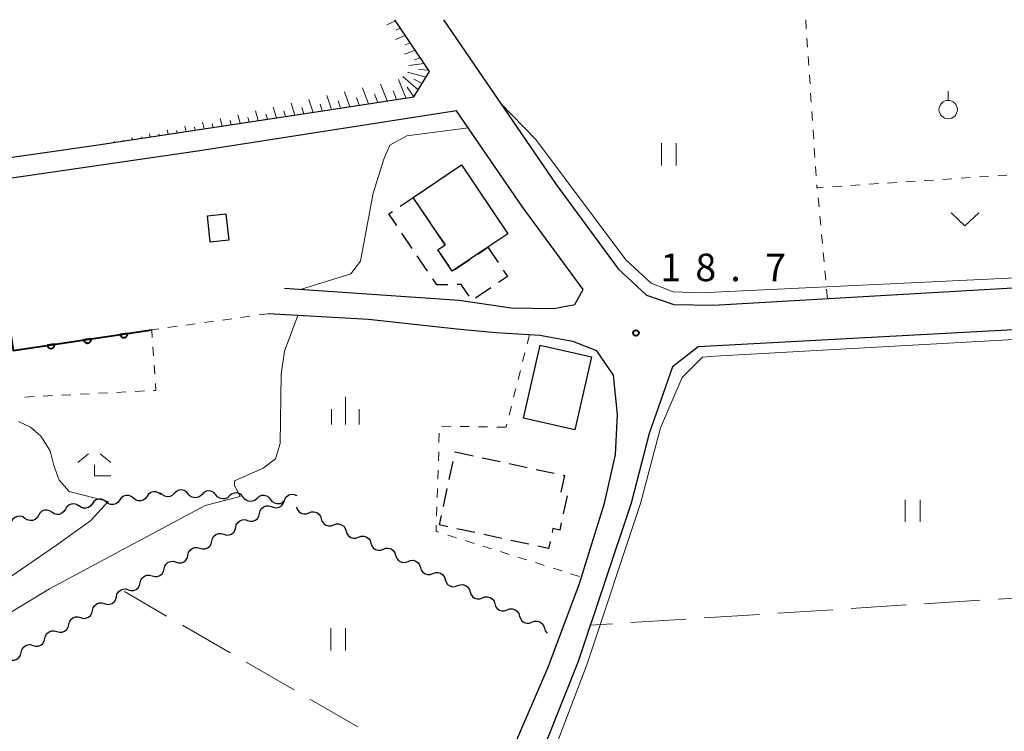
# Model space of a CAD drawing. Units: metres. Extents: x -76000 to -74000, y 37500 to 39000.
# Drawn here: x -75402 to -75268, y 38903 to 39000 of the extents above; entities that cross this region are included whole.
import ezdxf

# ---------------------------------------------------------------- set-up
doc = ezdxf.new("R2010")
doc.units = ezdxf.units.M
for name, color, linetype, lineweight in [('210100_道路縁(街区線)', 7, 'Continuous', 30), ('300100_普通建物', 7, 'Continuous', 30), ('300300_普通無壁舎', 7, 'Continuous', 30), ('510200_細流', 7, 'Continuous', 30), ('610111_人工斜面(上)', 7, 'Continuous', 30), ('610199_人工斜面(ヒゲ)', 7, 'Continuous', 30), ('611100_コンクリート被覆(直落)', 7, 'Continuous', 30), ('630100_植生界', 7, 'Continuous', 30), ('630200_耕地界', 7, 'Continuous', 30), ('631100_田', 7, 'Continuous', 13), ('631300_畑', 7, 'Continuous', 13), ('631900_果樹園', 7, 'Continuous', 13), ('633300_竹林', 7, 'Continuous', 13), ('633400_荒地', 7, 'Continuous', 13), ('710200_等高線(主曲線)', 7, 'Continuous', 13), ('731200_図化機測定による標高点', 7, 'Continuous', 40)]:
    doc.layers.add(name, color=color, linetype=linetype, lineweight=lineweight)
doc.styles.add('Style-WORKING', font='MS Gothic.ttf')

msp = doc.modelspace()

# ---------------------------------------------------------------- linework, layer by layer
at = {"layer": '210100_道路縁(街区線)', "linetype": 'Continuous', "lineweight": 30, "flags": 128}
for points in [[(-75365.72, 38963.54), (-75341.98, 38961.89), (-75334.92, 38960.86), (-75329.12, 38960.74), (-75326.27, 38961.3), (-75325.15, 38963.32), (-75333.44, 38974.6), (-75342.34, 38987.6), (-75377.24, 38982.18), (-75406.89, 38977.87), (-75437, 38973.35), (-75480.03, 38967.24), (-75504.37, 38963.51), (-75526.19, 38960.43), (-75529.23, 38960.62), (-75531.56, 38961.5), (-75532.96, 38962.55), (-75534.57, 38964), (-75535.86, 38966.03), (-75537.48, 38971.28), (-75540.74, 38985.13), (-75542.42, 38990.42), (-75544.6, 38997.28), (-75545.49, 39000)], [(-75542.65, 39000), (-75542.03, 38998.11), (-75538.14, 38985.87), (-75536.4, 38979.05), (-75534.87, 38971.96), (-75533.44, 38967.34), (-75531.31, 38964.79), (-75528.87, 38963.78), (-75516.77, 38964.59), (-75479.46, 38970.15), (-75449.06, 38974.47), (-75437.1, 38976.39), (-75391.07, 38983), (-75360.27, 38987.65), (-75348.16, 38989.53), (-75346.01, 38992.97), (-75350.76, 39000)], [(-75344.15, 39000), (-75328.84, 38977.62), (-75320.41, 38966.15), (-75316.56, 38962.57), (-75312.85, 38961.28), (-75307.44, 38961.22), (-75257.35, 38964.12)], [(-75437.85, 38719.51), (-75425.88, 38740.96), (-75412.28, 38764.77), (-75394.98, 38795.58), (-75382.15, 38818.48), (-75374.51, 38831.45), (-75368.17, 38842.42), (-75356.83, 38861.27), (-75347.31, 38877.93), (-75341.44, 38888.4), (-75334.77, 38900.77), (-75329.89, 38912), (-75325.67, 38923.37), (-75322.23, 38934.3), (-75320.75, 38940.86), (-75320.49, 38946.35), (-75321.02, 38951.72), (-75323.3, 38955.01), (-75326.56, 38956.29), (-75331.05, 38957.09), (-75337.03, 38957.44), (-75342.32, 38957.97), (-75354.31, 38959.25), (-75367.95, 38960.05)], [(-75256.59, 38958.42), (-75309.54, 38955.54), (-75313, 38952.84), (-75316.2, 38943.75), (-75318.62, 38934.31), (-75325.85, 38912.79), (-75329.99, 38902.31), (-75331.77, 38899.07), (-75337.98, 38887.41), (-75345.56, 38873.9), (-75358.36, 38851.91), (-75366.17, 38838.86), (-75374.23, 38825.02), (-75386.14, 38804.81), (-75395.59, 38787.95), (-75406.33, 38768.83), (-75419.62, 38745.47), (-75433.95, 38719.94)]]:
    msp.add_lwpolyline(points, dxfattribs=at)
at = {"layer": '300100_普通建物', "linetype": 'Continuous', "lineweight": 30, "flags": 128}
msp.add_lwpolyline([(-75341.7, 38980.27), (-75335.38, 38970.92), (-75338.12, 38969.07), (-75342.94, 38965.81), (-75344.91, 38968.73), (-75343.92, 38969.4), (-75348.27, 38975.82)], close=True, dxfattribs=at)
at = {"layer": '300100_普通建物', "linetype": 'Continuous', "lineweight": 30}
for points in [[(-75373.69, 38973.6), (-75373.31, 38970.02), (-75375.82, 38969.75), (-75376.2, 38973.34)], [(-75324.01, 38954.18), (-75326.3, 38944.25), (-75333.27, 38945.86), (-75330.98, 38955.79)]]:
    msp.add_3dface(points, dxfattribs=at)
at = {"layer": '300300_普通無壁舎', "linetype": 'Continuous', "lineweight": 30}
for p, q in [((-75347.346, 38974.457), (-75345.944, 38972.387)), ((-75348.389, 38968.926), (-75349.789, 38970.997)), ((-75339.482, 38968.149), (-75338.12, 38969.07)), ((-75338.12, 38969.07), (-75336.722, 38966.997)), ((-75346.288, 38965.82), (-75347.689, 38967.891)), ((-75344.8, 38968.567), (-75343.402, 38966.495)), ((-75342.589, 38966.048), (-75340.518, 38967.448)), ((-75337.706, 38963.583), (-75339.776, 38962.181)), ((-75342.555, 38941.199), (-75342.54, 38941.27)), ((-75342.54, 38941.27), (-75340.097, 38940.741)), ((-75343.345, 38937.533), (-75342.819, 38939.977)), ((-75338.875, 38940.477), (-75336.431, 38939.949)), ((-75335.21, 38939.684), (-75332.766, 38939.156)), ((-75331.544, 38938.892), (-75329.101, 38938.363)), ((-75344.135, 38933.867), (-75343.609, 38936.311)), ((-75327.331, 38935.301), (-75327.861, 38932.858)), ((-75339.876, 38930.3), (-75342.32, 38930.829)), ((-75336.211, 38929.507), (-75338.654, 38930.036)), ((-75332.546, 38928.714), (-75334.989, 38929.242))]:
    msp.add_line(p, q, dxfattribs=at)
at = {"layer": '300300_普通無壁舎', "linetype": 'Continuous', "lineweight": 30, "flags": 128}
for points in [[(-75350.012, 38974.641), (-75348.27, 38975.82), (-75348.047, 38975.491)], [(-75350.49, 38972.032), (-75351.55, 38973.6), (-75351.047, 38973.941)], [(-75345.243, 38971.352), (-75343.92, 38969.4), (-75344.038, 38969.32)], [(-75343.526, 38963.992), (-75345.03, 38963.96), (-75345.588, 38964.785)], [(-75336.024, 38965.961), (-75335.45, 38965.11), (-75336.671, 38964.284)], [(-75340.63, 38962.421), (-75341.72, 38964.03), (-75342.276, 38964.018)], [(-75327.879, 38938.099), (-75327.7, 38938.06), (-75328.185, 38935.795)], [(-75343.541, 38931.094), (-75344.68, 38931.34), (-75344.399, 38932.645)], [(-75328.126, 38931.636), (-75328.34, 38930.65), (-75329.27, 38930.85), (-75329.383, 38930.322)], [(-75329.643, 38929.1), (-75329.85, 38928.13), (-75331.324, 38928.449)]]:
    msp.add_lwpolyline(points, dxfattribs=at)
at = {"layer": '510200_細流', "linetype": 'Continuous', "lineweight": 30, "flags": 128}
for points in [[(-75386.27, 38934.996), (-75386.554, 38935.229), (-75386.898, 38935.356), (-75387.265, 38935.368), (-75387.617, 38935.26), (-75387.915, 38935.046), (-75388.128, 38934.748)], [(-75382.553, 38935.494), (-75382.837, 38935.726), (-75383.181, 38935.854), (-75383.548, 38935.865), (-75383.9, 38935.758), (-75384.198, 38935.544), (-75384.411, 38935.245)], [(-75380.69, 38935.649), (-75380.951, 38935.391), (-75381.282, 38935.231), (-75381.647, 38935.185), (-75382.006, 38935.259), (-75382.323, 38935.444), (-75382.564, 38935.721)], [(-75378.816, 38935.576), (-75379.057, 38935.853), (-75379.374, 38936.038), (-75379.733, 38936.112), (-75380.098, 38936.066), (-75380.429, 38935.907), (-75380.69, 38935.649)], [(-75376.943, 38935.503), (-75377.204, 38935.245), (-75377.534, 38935.086), (-75377.9, 38935.04), (-75378.259, 38935.114), (-75378.576, 38935.298), (-75378.816, 38935.576)], [(-75375.069, 38935.431), (-75375.31, 38935.708), (-75375.627, 38935.893), (-75375.986, 38935.966), (-75376.351, 38935.921), (-75376.682, 38935.761), (-75376.943, 38935.503)], [(-75373.2, 38935.29), (-75373.474, 38935.045), (-75373.812, 38934.903), (-75374.179, 38934.876), (-75374.534, 38934.968), (-75374.841, 38935.168), (-75375.068, 38935.457)], [(-75371.333, 38935.122), (-75371.559, 38935.412), (-75371.866, 38935.612), (-75372.221, 38935.704), (-75372.588, 38935.677), (-75372.926, 38935.534), (-75373.2, 38935.29)], [(-75367.598, 38934.787), (-75367.824, 38935.077), (-75368.131, 38935.277), (-75368.486, 38935.369), (-75368.853, 38935.342), (-75369.191, 38935.199), (-75369.465, 38934.955)], [(-75365.784, 38934.597), (-75365.661, 38934.943), (-75365.433, 38935.23), (-75365.125, 38935.431), (-75364.769, 38935.521), (-75364.404, 38935.494), (-75364.066, 38935.349)], [(-75393.685, 38933.9), (-75393.989, 38934.106), (-75394.344, 38934.201), (-75394.71, 38934.179), (-75395.05, 38934.04), (-75395.328, 38933.8), (-75395.513, 38933.483)], [(-75391.845, 38934.25), (-75392.058, 38933.951), (-75392.356, 38933.737), (-75392.708, 38933.63), (-75393.075, 38933.641), (-75393.419, 38933.769), (-75393.703, 38934.001)], [(-75389.987, 38934.499), (-75390.271, 38934.731), (-75390.615, 38934.858), (-75390.982, 38934.87), (-75391.333, 38934.762), (-75391.632, 38934.549), (-75391.845, 38934.25)], [(-75388.128, 38934.748), (-75388.341, 38934.449), (-75388.64, 38934.235), (-75388.991, 38934.127), (-75389.358, 38934.139), (-75389.702, 38934.266), (-75389.987, 38934.499)], [(-75384.411, 38935.245), (-75384.625, 38934.946), (-75384.923, 38934.733), (-75385.275, 38934.625), (-75385.641, 38934.637), (-75385.985, 38934.764), (-75386.27, 38934.996)], [(-75369.465, 38934.955), (-75369.739, 38934.71), (-75370.077, 38934.568), (-75370.444, 38934.541), (-75370.799, 38934.633), (-75371.106, 38934.833), (-75371.333, 38935.122)], [(-75369.123, 38932.903), (-75369.04, 38933.261), (-75368.846, 38933.572), (-75368.563, 38933.807), (-75368.22, 38933.937), (-75367.853, 38933.951), (-75367.501, 38933.845)], [(-75365.73, 38934.62), (-75366.004, 38934.375), (-75366.342, 38934.233), (-75366.709, 38934.206), (-75367.064, 38934.298), (-75367.371, 38934.498), (-75367.598, 38934.787)], [(-75367.501, 38933.844), (-75367.163, 38933.699), (-75366.798, 38933.672), (-75366.442, 38933.762), (-75366.134, 38933.963), (-75365.906, 38934.25), (-75365.784, 38934.597)], [(-75399.169, 38932.649), (-75399.354, 38932.332), (-75399.632, 38932.092), (-75399.972, 38931.953), (-75400.339, 38931.93), (-75400.693, 38932.026), (-75400.997, 38932.232)], [(-75397.341, 38933.066), (-75397.645, 38933.271), (-75398, 38933.367), (-75398.366, 38933.345), (-75398.706, 38933.206), (-75398.984, 38932.966), (-75399.169, 38932.649)], [(-75395.513, 38933.483), (-75395.698, 38933.166), (-75395.976, 38932.926), (-75396.316, 38932.787), (-75396.683, 38932.765), (-75397.037, 38932.86), (-75397.341, 38933.066)], [(-75370.744, 38931.961), (-75370.392, 38931.855), (-75370.026, 38931.869), (-75369.682, 38931.999), (-75369.399, 38932.234), (-75369.205, 38932.545), (-75369.123, 38932.903)], [(-75364.099, 38933.821), (-75363.991, 38933.47), (-75363.776, 38933.173), (-75363.477, 38932.959), (-75363.125, 38932.854), (-75362.758, 38932.866), (-75362.415, 38932.996)], [(-75362.415, 38932.996), (-75362.072, 38933.126), (-75361.705, 38933.138), (-75361.353, 38933.032), (-75361.054, 38932.819), (-75360.839, 38932.522), (-75360.731, 38932.171)], [(-75400.997, 38932.232), (-75401.301, 38932.437), (-75401.656, 38932.533), (-75402.022, 38932.511), (-75402.362, 38932.371), (-75402.64, 38932.132), (-75402.825, 38931.814)], [(-75372.365, 38931.019), (-75372.283, 38931.377), (-75372.089, 38931.688), (-75371.805, 38931.923), (-75371.462, 38932.053), (-75371.095, 38932.067), (-75370.744, 38931.961)], [(-75360.731, 38932.171), (-75360.624, 38931.82), (-75360.408, 38931.523), (-75360.11, 38931.309), (-75359.757, 38931.204), (-75359.391, 38931.216), (-75359.047, 38931.346)], [(-75359.047, 38931.346), (-75358.704, 38931.476), (-75358.338, 38931.488), (-75357.985, 38931.382), (-75357.686, 38931.169), (-75357.471, 38930.872), (-75357.364, 38930.521)], [(-75375.607, 38929.135), (-75375.525, 38929.493), (-75375.331, 38929.804), (-75375.048, 38930.039), (-75374.704, 38930.169), (-75374.338, 38930.183), (-75373.986, 38930.077)], [(-75373.986, 38930.077), (-75373.634, 38929.971), (-75373.268, 38929.985), (-75372.925, 38930.115), (-75372.641, 38930.35), (-75372.447, 38930.661), (-75372.365, 38931.019)], [(-75357.364, 38930.521), (-75357.256, 38930.17), (-75357.041, 38929.873), (-75356.742, 38929.659), (-75356.39, 38929.554), (-75356.023, 38929.566), (-75355.68, 38929.696)], [(-75377.229, 38928.193), (-75376.877, 38928.087), (-75376.51, 38928.101), (-75376.167, 38928.231), (-75375.883, 38928.466), (-75375.69, 38928.777), (-75375.607, 38929.135)], [(-75355.68, 38929.696), (-75355.337, 38929.826), (-75354.97, 38929.838), (-75354.618, 38929.732), (-75354.319, 38929.519), (-75354.104, 38929.222), (-75353.996, 38928.871)], [(-75353.996, 38928.871), (-75353.889, 38928.52), (-75353.673, 38928.223), (-75353.375, 38928.01), (-75353.022, 38927.904), (-75352.656, 38927.916), (-75352.312, 38928.046)], [(-75380.471, 38926.309), (-75380.119, 38926.203), (-75379.753, 38926.217), (-75379.41, 38926.347), (-75379.126, 38926.582), (-75378.932, 38926.893), (-75378.85, 38927.251)], [(-75378.85, 38927.251), (-75378.767, 38927.609), (-75378.574, 38927.92), (-75378.29, 38928.155), (-75377.947, 38928.285), (-75377.58, 38928.299), (-75377.229, 38928.193)], [(-75352.312, 38928.046), (-75351.969, 38928.176), (-75351.603, 38928.188), (-75351.25, 38928.082), (-75350.951, 38927.869), (-75350.736, 38927.572), (-75350.629, 38927.221)], [(-75350.629, 38927.221), (-75350.521, 38926.87), (-75350.306, 38926.573), (-75350.007, 38926.36), (-75349.655, 38926.254), (-75349.288, 38926.266), (-75348.945, 38926.396)], [(-75382.092, 38925.367), (-75382.01, 38925.725), (-75381.816, 38926.036), (-75381.532, 38926.271), (-75381.189, 38926.401), (-75380.823, 38926.415), (-75380.471, 38926.309)], [(-75348.945, 38926.396), (-75348.602, 38926.526), (-75348.235, 38926.538), (-75347.883, 38926.432), (-75347.584, 38926.219), (-75347.369, 38925.922), (-75347.261, 38925.571)], [(-75383.713, 38924.425), (-75383.362, 38924.319), (-75382.995, 38924.333), (-75382.652, 38924.463), (-75382.368, 38924.698), (-75382.174, 38925.009), (-75382.092, 38925.367)], [(-75347.261, 38925.571), (-75347.154, 38925.22), (-75346.938, 38924.923), (-75346.64, 38924.71), (-75346.287, 38924.604), (-75345.921, 38924.616), (-75345.577, 38924.746)], [(-75345.577, 38924.746), (-75345.234, 38924.876), (-75344.868, 38924.888), (-75344.515, 38924.782), (-75344.216, 38924.569), (-75344.001, 38924.272), (-75343.894, 38923.921)], [(-75386.956, 38922.541), (-75386.604, 38922.435), (-75386.237, 38922.449), (-75385.894, 38922.579), (-75385.611, 38922.814), (-75385.417, 38923.125), (-75385.334, 38923.483)], [(-75385.334, 38923.483), (-75385.252, 38923.841), (-75385.058, 38924.152), (-75384.775, 38924.387), (-75384.432, 38924.517), (-75384.065, 38924.531), (-75383.713, 38924.425)], [(-75343.894, 38923.921), (-75343.786, 38923.57), (-75343.571, 38923.273), (-75343.272, 38923.06), (-75342.92, 38922.954), (-75342.553, 38922.966), (-75342.21, 38923.096)], [(-75342.21, 38923.096), (-75341.867, 38923.226), (-75341.5, 38923.238), (-75341.148, 38923.132), (-75340.849, 38922.919), (-75340.634, 38922.622), (-75340.526, 38922.271)], [(-75388.576, 38921.597), (-75388.495, 38921.956), (-75388.302, 38922.268), (-75388.018, 38922.502), (-75387.676, 38922.633), (-75387.309, 38922.648), (-75386.957, 38922.544)], [(-75340.526, 38922.271), (-75340.419, 38921.92), (-75340.203, 38921.623), (-75339.905, 38921.41), (-75339.552, 38921.304), (-75339.186, 38921.316), (-75338.842, 38921.446)], [(-75391.814, 38919.705), (-75391.732, 38920.063), (-75391.539, 38920.375), (-75391.256, 38920.61), (-75390.913, 38920.741), (-75390.547, 38920.756), (-75390.195, 38920.651)], [(-75390.195, 38920.651), (-75389.843, 38920.547), (-75389.476, 38920.562), (-75389.134, 38920.692), (-75388.85, 38920.927), (-75388.657, 38921.239), (-75388.576, 38921.597)], [(-75338.842, 38921.446), (-75338.499, 38921.576), (-75338.133, 38921.588), (-75337.78, 38921.482), (-75337.481, 38921.269), (-75337.266, 38920.972), (-75337.159, 38920.621)], [(-75337.159, 38920.621), (-75337.051, 38920.27), (-75336.836, 38919.973), (-75336.537, 38919.76), (-75336.185, 38919.654), (-75335.818, 38919.666), (-75335.475, 38919.796)], [(-75393.432, 38918.759), (-75393.08, 38918.654), (-75392.714, 38918.669), (-75392.371, 38918.8), (-75392.088, 38919.035), (-75391.895, 38919.347), (-75391.814, 38919.705)], [(-75335.475, 38919.796), (-75335.132, 38919.926), (-75334.765, 38919.938), (-75334.413, 38919.832), (-75334.114, 38919.619), (-75333.899, 38919.322), (-75333.791, 38918.971)], [(-75395.051, 38917.813), (-75394.97, 38918.171), (-75394.777, 38918.483), (-75394.494, 38918.718), (-75394.151, 38918.849), (-75393.784, 38918.864), (-75393.432, 38918.759)], [(-75333.791, 38918.971), (-75333.684, 38918.62), (-75333.468, 38918.323), (-75333.17, 38918.11), (-75332.817, 38918.004), (-75332.451, 38918.016), (-75332.107, 38918.146)], [(-75332.107, 38918.146), (-75331.764, 38918.276), (-75331.398, 38918.288), (-75331.045, 38918.182), (-75330.746, 38917.969), (-75330.531, 38917.672), (-75330.424, 38917.321)], [(-75398.289, 38915.921), (-75398.207, 38916.279), (-75398.014, 38916.591), (-75397.731, 38916.826), (-75397.388, 38916.956), (-75397.022, 38916.971), (-75396.67, 38916.867)], [(-75396.67, 38916.867), (-75396.318, 38916.762), (-75395.951, 38916.777), (-75395.609, 38916.908), (-75395.325, 38917.143), (-75395.133, 38917.455), (-75395.051, 38917.813)], [(-75330.424, 38917.321), (-75330.316, 38916.97), (-75330.101, 38916.673), (-75330.03, 38916.622)], [(-75399.907, 38914.974), (-75399.555, 38914.87), (-75399.189, 38914.885), (-75398.846, 38915.016), (-75398.563, 38915.251), (-75398.37, 38915.563), (-75398.289, 38915.921)], [(-75403.145, 38913.082), (-75402.793, 38912.977), (-75402.427, 38912.992), (-75402.084, 38913.123), (-75401.801, 38913.358), (-75401.608, 38913.67), (-75401.526, 38914.028)], [(-75401.526, 38914.028), (-75401.445, 38914.386), (-75401.252, 38914.698), (-75400.969, 38914.933), (-75400.626, 38915.064), (-75400.259, 38915.079), (-75399.907, 38914.974)]]:
    msp.add_lwpolyline(points, dxfattribs=at)
at = {"layer": '610111_人工斜面(上)', "linetype": 'Continuous', "lineweight": 13, "flags": 128}
msp.add_lwpolyline([(-75350.76, 39000), (-75346.01, 38992.97), (-75348.16, 38989.53), (-75360.27, 38987.65), (-75391.07, 38983)], dxfattribs=at)
at = {"layer": '610199_人工斜面(ヒゲ)', "linetype": 'Continuous', "lineweight": 13, "flags": 128}
for points in [[(-75350.66, 38999.85), (-75351.84, 38999.31)], [(-75349.99, 38998.86), (-75350.62, 38998.59)], [(-75349.32, 38997.86), (-75350.65, 38997.31)], [(-75348.64, 38996.86), (-75349.35, 38996.59)], [(-75347.96, 38995.86), (-75349.45, 38995.3)], [(-75347.28, 38994.84), (-75348.06, 38994.56)], [(-75346.5, 38992.18), (-75349.02, 38992.86)], [(-75346.76, 38994.07), (-75348.84, 38993.77)], [(-75346.12, 38993.14), (-75347.53, 38993.22)], [(-75349.26, 38989.36), (-75350.26, 38991.89)], [(-75347.57, 38990.48), (-75349.65, 38992.26)], [(-75347.02, 38991.35), (-75348.15, 38991.92)], [(-75356.85, 38988.18), (-75357.57, 38990.2)], [(-75354.34, 38988.57), (-75355.13, 38990.72)], [(-75351.8, 38988.96), (-75352.67, 38991.24)], [(-75350.53, 38989.16), (-75350.99, 38990.33)], [(-75348.15, 38989.54), (-75349.06, 38990.81)], [(-75361.86, 38987.41), (-75362.43, 38989.17)], [(-75359.36, 38987.79), (-75360, 38989.69)], [(-75358.11, 38987.99), (-75358.45, 38988.97)], [(-75355.59, 38988.38), (-75355.97, 38989.42)], [(-75353.07, 38988.77), (-75353.49, 38989.88)], [(-75369.29, 38986.29), (-75369.67, 38987.61)], [(-75366.82, 38986.66), (-75367.26, 38988.13)], [(-75365.59, 38986.85), (-75365.82, 38987.62)], [(-75364.34, 38987.03), (-75364.85, 38988.65)], [(-75363.1, 38987.22), (-75363.37, 38988.07)], [(-75360.61, 38987.6), (-75360.91, 38988.52)], [(-75374.21, 38985.54), (-75374.47, 38986.57)], [(-75372.98, 38985.73), (-75373.13, 38986.28)], [(-75371.76, 38985.92), (-75372.07, 38987.09)], [(-75370.53, 38986.1), (-75370.7, 38986.73)], [(-75368.06, 38986.47), (-75368.26, 38987.17)], [(-75381.54, 38984.44), (-75381.67, 38985.03)], [(-75380.32, 38984.62), (-75380.39, 38984.95)], [(-75379.1, 38984.81), (-75379.27, 38985.54)], [(-75377.88, 38984.99), (-75377.98, 38985.4)], [(-75376.66, 38985.18), (-75376.87, 38986.06)], [(-75375.43, 38985.36), (-75375.55, 38985.84)], [(-75388.83, 38983.34), (-75388.86, 38983.48)], [(-75387.62, 38983.52), (-75387.64, 38983.63)], [(-75386.4, 38983.7), (-75386.46, 38983.99)], [(-75385.19, 38983.89), (-75385.23, 38984.07)], [(-75383.97, 38984.07), (-75384.06, 38984.51)], [(-75382.76, 38984.25), (-75382.81, 38984.51)]]:
    msp.add_lwpolyline(points, dxfattribs=at)
at = {"layer": '611100_コンクリート被覆(直落)', "linetype": 'Continuous', "lineweight": 40, "flags": 128}
msp.add_lwpolyline([(-75405.97, 38977.12), (-75402.6, 38955.07), (-75383.77, 38957.86)], dxfattribs=at)
for points in [[(-75387.076, 38957.37), (-75388.065, 38957.224), (-75388.056, 38957.18), (-75388.044, 38957.139), (-75388.029, 38957.099), (-75388.01, 38957.059), (-75387.987, 38957.022), (-75387.962, 38956.986), (-75387.934, 38956.953), (-75387.902, 38956.923), (-75387.868, 38956.895), (-75387.832, 38956.871), (-75387.794, 38956.849), (-75387.754, 38956.832), (-75387.712, 38956.818), (-75387.67, 38956.807), (-75387.627, 38956.8), (-75387.584, 38956.798), (-75387.541, 38956.798), (-75387.497, 38956.802), (-75387.454, 38956.811), (-75387.412, 38956.823), (-75387.372, 38956.838), (-75387.332, 38956.857), (-75387.295, 38956.88), (-75387.259, 38956.905), (-75387.226, 38956.933), (-75387.196, 38956.965), (-75387.168, 38956.999), (-75387.144, 38957.036), (-75387.122, 38957.073), (-75387.105, 38957.113), (-75387.091, 38957.155), (-75387.08, 38957.197), (-75387.073, 38957.24), (-75387.071, 38957.283), (-75387.071, 38957.326)], [(-75396.968, 38955.905), (-75397.957, 38955.758), (-75397.948, 38955.715), (-75397.936, 38955.673), (-75397.921, 38955.633), (-75397.902, 38955.593), (-75397.879, 38955.556), (-75397.854, 38955.521), (-75397.826, 38955.487), (-75397.794, 38955.458), (-75397.76, 38955.429), (-75397.724, 38955.405), (-75397.686, 38955.384), (-75397.646, 38955.366), (-75397.604, 38955.352), (-75397.562, 38955.341), (-75397.519, 38955.335), (-75397.476, 38955.332), (-75397.433, 38955.332), (-75397.389, 38955.337), (-75397.346, 38955.345), (-75397.304, 38955.357), (-75397.264, 38955.372), (-75397.224, 38955.391), (-75397.187, 38955.414), (-75397.151, 38955.44), (-75397.118, 38955.468), (-75397.088, 38955.499), (-75397.06, 38955.533), (-75397.036, 38955.57), (-75397.014, 38955.607), (-75396.997, 38955.647), (-75396.983, 38955.689), (-75396.972, 38955.731), (-75396.965, 38955.774), (-75396.963, 38955.817), (-75396.963, 38955.861)], [(-75392.022, 38956.637), (-75393.011, 38956.491), (-75393.002, 38956.448), (-75392.99, 38956.406), (-75392.975, 38956.366), (-75392.956, 38956.326), (-75392.933, 38956.289), (-75392.908, 38956.253), (-75392.88, 38956.22), (-75392.848, 38956.19), (-75392.814, 38956.162), (-75392.778, 38956.138), (-75392.74, 38956.116), (-75392.7, 38956.099), (-75392.658, 38956.085), (-75392.616, 38956.074), (-75392.573, 38956.067), (-75392.53, 38956.065), (-75392.487, 38956.065), (-75392.443, 38956.07), (-75392.4, 38956.078), (-75392.358, 38956.09), (-75392.318, 38956.105), (-75392.278, 38956.124), (-75392.241, 38956.147), (-75392.205, 38956.172), (-75392.172, 38956.201), (-75392.142, 38956.232), (-75392.114, 38956.266), (-75392.09, 38956.303), (-75392.068, 38956.34), (-75392.051, 38956.38), (-75392.037, 38956.422), (-75392.026, 38956.464), (-75392.019, 38956.507), (-75392.017, 38956.55), (-75392.017, 38956.594)]]:
    msp.add_lwpolyline(points, close=True, dxfattribs=at)
at = {"layer": '630100_植生界', "linetype": 'Continuous', "lineweight": 13}
for p, q in [((-75294.91, 39000), (-75294.826, 38998.753)), ((-75294.743, 38997.506), (-75294.659, 38996.258)), ((-75294.576, 38995.011), (-75294.492, 38993.764)), ((-75294.408, 38992.517), (-75294.325, 38991.27)), ((-75294.241, 38990.022), (-75294.158, 38988.775)), ((-75294.074, 38987.528), (-75293.991, 38986.281)), ((-75293.907, 38985.034), (-75293.823, 38983.786)), ((-75293.74, 38982.539), (-75293.656, 38981.292)), ((-75293.573, 38980.045), (-75293.489, 38978.798)), ((-75278.793, 38978.135), (-75277.546, 38978.217)), ((-75276.299, 38978.3), (-75275.051, 38978.382)), ((-75273.804, 38978.465), (-75272.557, 38978.547)), ((-75271.309, 38978.63), (-75270.062, 38978.712)), ((-75268.815, 38978.795), (-75267.568, 38978.877)), ((-75293.33, 38977.058), (-75293.34, 38977.17)), ((-75291.266, 38977.31), (-75290.019, 38977.392)), ((-75288.771, 38977.475), (-75287.524, 38977.557)), ((-75286.277, 38977.64), (-75285.029, 38977.722)), ((-75283.782, 38977.805), (-75282.535, 38977.887)), ((-75281.288, 38977.97), (-75280.04, 38978.052)), ((-75293.103, 38974.569), (-75293.217, 38975.813)), ((-75292.877, 38972.079), (-75292.99, 38973.324)), ((-75292.65, 38969.589), (-75292.763, 38970.834)), ((-75292.423, 38967.099), (-75292.537, 38968.344)), ((-75292.197, 38964.61), (-75292.31, 38965.855)), ((-75291.97, 38962.12), (-75292.083, 38963.365)), ((-75372.903, 38959.364), (-75374.141, 38959.193)), ((-75370.426, 38959.707), (-75371.665, 38959.536)), ((-75367.95, 38960.05), (-75369.188, 38959.879)), ((-75382.808, 38957.993), (-75383.77, 38957.86)), ((-75380.332, 38958.336), (-75381.57, 38958.165)), ((-75377.856, 38958.679), (-75379.094, 38958.507)), ((-75375.379, 38959.022), (-75376.617, 38958.85)), ((-75383.7, 38956.805), (-75383.77, 38957.86)), ((-75332.45, 38957.17), (-75332.757, 38955.958)), ((-75383.533, 38954.311), (-75383.616, 38955.558)), ((-75333.065, 38954.747), (-75333.372, 38953.535)), ((-75383.366, 38951.816), (-75383.449, 38953.064)), ((-75333.679, 38952.323), (-75333.986, 38951.112)), ((-75401.006, 38948.723), (-75399.757, 38948.787)), ((-75398.509, 38948.851), (-75397.26, 38948.914)), ((-75396.012, 38948.978), (-75394.764, 38949.042)), ((-75393.515, 38949.105), (-75392.267, 38949.169)), ((-75391.019, 38949.232), (-75389.77, 38949.296)), ((-75388.522, 38949.36), (-75387.273, 38949.423)), ((-75386.025, 38949.487), (-75384.777, 38949.551)), ((-75334.294, 38949.9), (-75334.601, 38948.688)), ((-75334.908, 38947.477), (-75335.215, 38946.265)), ((-75343.129, 38944.738), (-75344.379, 38944.756)), ((-75340.629, 38944.702), (-75341.879, 38944.72)), ((-75338.13, 38944.666), (-75339.38, 38944.684)), ((-75335.63, 38944.63), (-75336.88, 38944.648)), ((-75335.523, 38945.054), (-75335.63, 38944.63)), ((-75344.702, 38943.801), (-75344.743, 38942.552)), ((-75344.784, 38941.303), (-75344.825, 38940.053)), ((-75344.866, 38938.804), (-75344.907, 38937.555)), ((-75344.948, 38936.306), (-75344.989, 38935.056)), ((-75345.03, 38933.807), (-75345.071, 38932.558)), ((-75343.555, 38929.972), (-75342.363, 38929.597)), ((-75341.17, 38929.222), (-75339.978, 38928.847)), ((-75338.785, 38928.472), (-75337.593, 38928.097)), ((-75336.401, 38927.722), (-75335.208, 38927.347)), ((-75334.016, 38926.972), (-75332.823, 38926.597)), ((-75331.631, 38926.222), (-75330.438, 38925.847)), ((-75329.246, 38925.472), (-75328.053, 38925.097)), ((-75326.861, 38924.723), (-75325.669, 38924.348))]:
    msp.add_line(p, q, dxfattribs=at)
at = {"layer": '630100_植生界', "linetype": 'Continuous', "lineweight": 13, "flags": 128}
for points in [[(-75293.405, 38977.55), (-75293.38, 38977.17), (-75292.513, 38977.227)], [(-75383.528, 38949.614), (-75383.22, 38949.63), (-75383.283, 38950.569)], [(-75345.112, 38931.308), (-75345.14, 38930.47), (-75344.748, 38930.347)]]:
    msp.add_lwpolyline(points, dxfattribs=at)
at = {"layer": '630200_耕地界', "linetype": 'Continuous', "lineweight": 13}
for p, q in [((-75381.749, 38918.966), (-75387.49, 38922.29)), ((-75271.269, 38921.107), (-75278.754, 38920.629)), ((-75261.29, 38921.743), (-75268.774, 38921.266)), ((-75301.209, 38919.196), (-75308.693, 38918.719)), ((-75291.229, 38919.833), (-75298.714, 38919.355)), ((-75281.249, 38920.47), (-75288.734, 38919.992)), ((-75321.168, 38917.923), (-75324.19, 38917.73)), ((-75311.188, 38918.56), (-75318.673, 38918.082)), ((-75373.095, 38913.955), (-75379.586, 38917.713)), ((-75364.441, 38908.943), (-75370.932, 38912.702)), ((-75355.788, 38903.932), (-75362.278, 38907.691))]:
    msp.add_line(p, q, dxfattribs=at)
at = {"layer": '631100_田', "linetype": 'Continuous', "lineweight": 13}
for p, q in [((-75314.5, 38980.21), (-75314.5, 38983.21)), ((-75312.5, 38980.21), (-75312.5, 38983.21)), ((-75281.38, 38931.78), (-75281.38, 38934.78)), ((-75279.38, 38931.78), (-75279.38, 38934.78)), ((-75359.46, 38914.3), (-75359.46, 38917.3)), ((-75357.46, 38914.3), (-75357.46, 38917.3))]:
    msp.add_line(p, q, dxfattribs=at)
at = {"layer": '631300_畑', "linetype": 'Continuous', "lineweight": 13, "flags": 128}
msp.add_lwpolyline([(-75275.145, 38973.745), (-75273.27, 38971.995), (-75271.395, 38973.745)], dxfattribs=at)
at = {"layer": '631900_果樹園', "linetype": 'Continuous', "lineweight": 13}
msp.add_line((-75275.55, 38989.035), (-75275.55, 38990.285), dxfattribs=at)
msp.add_circle((-75275.55, 38987.785), 1.25, dxfattribs=at)
at = {"layer": '633300_竹林', "linetype": 'Continuous', "lineweight": 13}
for p, q in [((-75392.357, 38941.01), (-75393.82, 38939.81)), ((-75390.783, 38941.01), (-75389.32, 38939.81)), ((-75391.57, 38938.01), (-75389.32, 38938.01))]:
    msp.add_line(p, q, dxfattribs=at)
at = {"layer": '633300_竹林', "linetype": 'Continuous', "lineweight": 13, "flags": 128}
msp.add_lwpolyline([(-75391.57, 38938.01), (-75391.57, 38939.51)], dxfattribs=at)
at = {"layer": '633400_荒地', "linetype": 'Continuous', "lineweight": 13}
for p, q in [((-75357.46, 38944.985), (-75357.46, 38948.735)), ((-75359.334, 38944.985), (-75359.334, 38947.085)), ((-75355.584, 38944.985), (-75355.584, 38947.085))]:
    msp.add_line(p, q, dxfattribs=at)
at = {"layer": '710200_等高線(主曲線)', "linetype": 'Continuous', "lineweight": 13, "flags": 128}
for points, elevation in [([(-75336.42, 38988.69), (-75331.57, 38983.73), (-75319.34, 38967.35), (-75315.92, 38964.2), (-75312.9, 38963.02), (-75309.21, 38962.88), (-75265.42, 38964.99), (-75258.58, 38965.64), (-75257.1, 38966.46), (-75255.57, 38969.72), (-75257.09, 39000)], 18), ([(-75363.42, 38963.38), (-75356.7, 38965.45), (-75355.42, 38967.19), (-75353.69, 38976.45), (-75352.24, 38981.07), (-75351.43, 38982.94), (-75349.1, 38984.2), (-75340.75, 38985.29)], 18), ([(-75426.97, 38904.91), (-75397.68, 38922.65), (-75386.92, 38928.41), (-75376.51, 38934.01), (-75371.76, 38935.22), (-75372.54, 38936.72), (-75372.55, 38937.36), (-75368.62, 38939.07), (-75366.95, 38940.33), (-75366.32, 38942.41), (-75366.17, 38951.84), (-75365.74, 38954.98), (-75363.91, 38959.81)], 18), ([(-75253.17, 38950.8), (-75253.84, 38951.7), (-75254.78, 38953.4), (-75256.3, 38955.95), (-75258.18, 38956.83), (-75262.52, 38956.77), (-75307.24, 38954.27), (-75308.95, 38954.14), (-75311.71, 38951.37), (-75314.63, 38944.54), (-75317.38, 38934.25), (-75324.65, 38912.36), (-75328.72, 38901.65)], 18), ([(-75401.87, 38945.41), (-75400.27, 38944.61), (-75398.83, 38943.39), (-75397.57, 38941.41), (-75397.07, 38939.41), (-75396.36, 38937.45), (-75394.99, 38935.9), (-75389.68, 38934.54), (-75392.06, 38931.94), (-75396.71, 38928.59), (-75407.72, 38921.06)], 16)]:
    msp.add_lwpolyline(points, dxfattribs=dict(at, elevation=elevation))
at = {"layer": '731200_図化機測定による標高点', "linetype": 'Continuous', "lineweight": 40}
msp.add_circle((-75317.98, 38957.43, 18.71), 0.375, dxfattribs=at)

# ---------------------------------------------------------------- texts
at = {"layer": '731200_図化機測定による標高点', "linetype": 'Continuous', "lineweight": 40, "style": 'Style-WORKING'}
for s, p in [('1', (-75314.66, 38964.47, -9.999)), ('8', (-75309.91, 38964.47, -9.999)), ('7', (-75300.41, 38964.47, -9.999)), ('.', (-75305.16, 38964.47, -9.999))]:
    msp.add_text(s, height=3.75, dxfattribs=at).set_placement(p)

doc.saveas('drawing.dxf')
